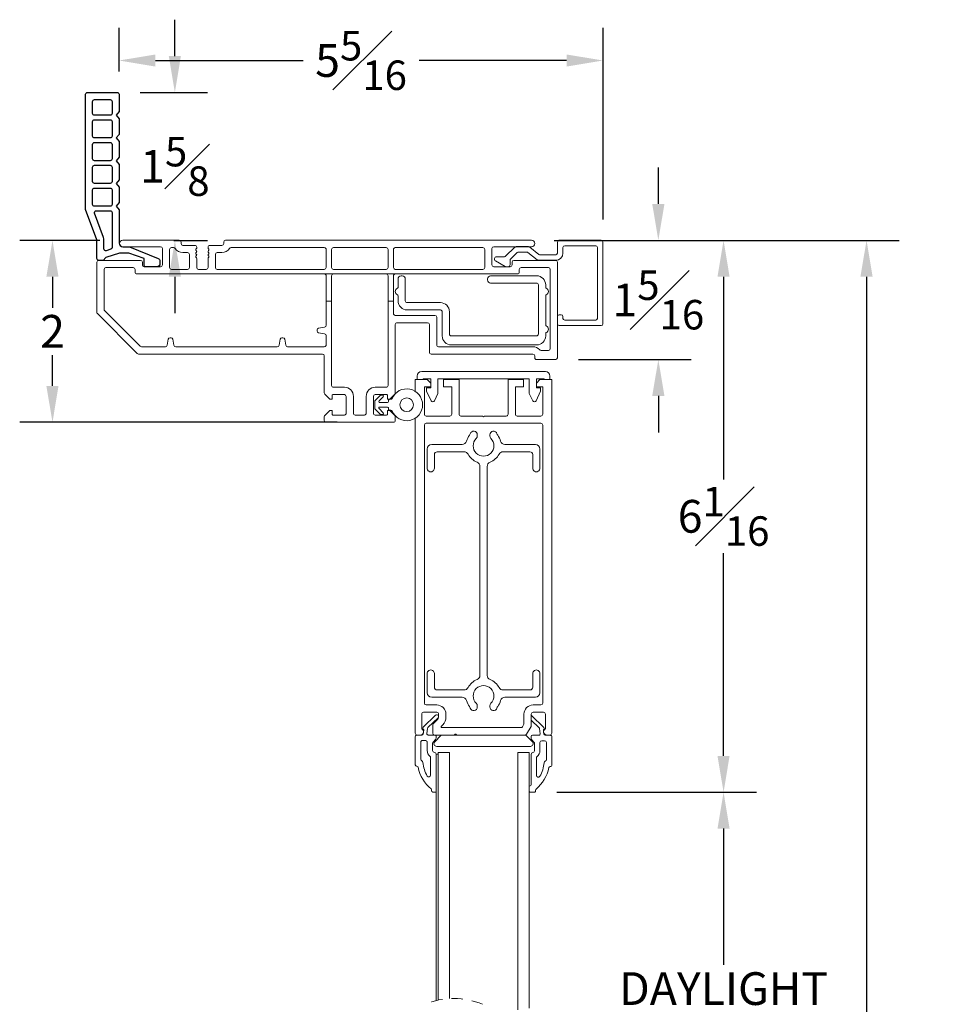
# Model space of a CAD drawing. Units: inches. Extents: x 60.8 to 107, y 112.5 to 135.2.
# Drawn here: x 61.2 to 71.5, y 124.4 to 135.2 of the extents above; entities that cross this region are included whole.
import ezdxf

# ---------------------------------------------------------------- set-up
doc = ezdxf.new("R2010")
doc.units = ezdxf.units.IN
doc.header["$LTSCALE"] = 0.5
doc.header["$MEASUREMENT"] = 0
doc.linetypes.add('HIDDEN', pattern=[0.375, 0.25, -0.125])
doc.layers.add('DIM', color=8, linetype='Continuous')
doc.layers.add('PART', color=7, linetype='Continuous')
doc.styles.add('Fraction', font='fracsimp.shx')
doc.dimstyles.new('Fraction', dxfattribs={"dimscale": 0, "dimtxt": 0.09, "dimasz": 0.1, "dimexe": 0.09, "dimexo": 0.0625, "dimgap": 0.02, "dimtad": 0, "dimtih": 1, "dimtoh": 1, "dimdec": 4, "dimzin": 0, "dimdsep": 46, "dimlunit": 5, "dimtxsty": 'Fraction', "dimcen": 0, "dimclrd": 256, "dimclre": 256, "dimclrt": 1, "dimadec": 1, "dimazin": 1, "dimtfac": 0.9, "dimtdec": 4, "dimtofl": 0, "dimtmove": 1, "dimatfit": 1, "dimfxl": 1, "dimfrac": 1, "dimtolj": 1, "dimtzin": 0, "dimlwd": -1, "dimlwe": -1, "dimarcsym": 0})

# ---------------------------------------------------------------- blocks, each defined once
blk = doc.blocks.new('*D52')
at = {"layer": 'DIM', "transparency": 16777216}
for p, q in [((67.114, 132.765), (70.905, 132.765)), ((70.545, 132.365), (70.545, 123.599)), ((70.545, 114.933), (70.545, 122.479)), ((67.114, 114.533), (70.905, 114.533))]:
    blk.add_line(p, q, dxfattribs=at)
for points in [[(70.478, 132.365), (70.612, 132.365), (70.545, 132.765)], [(70.478, 114.933), (70.612, 114.933), (70.545, 114.533)]]:
    blk.add_solid(points, dxfattribs=at)
at = {"layer": 'DIM', "color": 1, "transparency": 16777216, "insert": (70.564, 123.039), "char_height": 0.36, "attachment_point": 5, "style": 'Fraction'}
blk.add_mtext('\\A1;FRAME\\PHEIGHT', dxfattribs=at)
blk = doc.blocks.new('*D55')
at = {"layer": 'DIM', "transparency": 16777216}
for p, q in [((68.478, 132.765), (69.334, 132.765)), ((68.974, 132.365), (68.974, 130.136)), ((68.974, 127.099), (68.974, 129.328)), ((67.143, 126.699), (69.334, 126.699))]:
    blk.add_line(p, q, dxfattribs=at)
for points in [[(68.907, 132.365), (69.04, 132.365), (68.974, 132.765)], [(68.907, 127.099), (69.04, 127.099), (68.974, 126.699)]]:
    blk.add_solid(points, dxfattribs=at)
at = {"layer": 'DIM', "color": 1, "transparency": 16777216, "insert": (68.974, 129.732), "char_height": 0.36, "attachment_point": 5, "style": 'Fraction'}
blk.add_mtext('\\A1;6{\\H0.900000x;\\S1#16;}', dxfattribs=at)
blk = doc.blocks.new('*D58')
at = {"layer": 'DIM', "transparency": 16777216}
for p, q in [((62.121, 132.765), (61.239, 132.765)), ((61.599, 132.365), (61.599, 132.025)), ((61.599, 131.165), (61.599, 131.505)), ((64.726, 130.765), (61.239, 130.765))]:
    blk.add_line(p, q, dxfattribs=at)
for points in [[(61.532, 132.365), (61.665, 132.365), (61.599, 132.765)], [(61.532, 131.165), (61.665, 131.165), (61.599, 130.765)]]:
    blk.add_solid(points, dxfattribs=at)
at = {"layer": 'DIM', "color": 1, "transparency": 16777216, "insert": (61.599, 131.765), "char_height": 0.36, "attachment_point": 5, "style": 'Fraction'}
blk.add_mtext('\\A1;2', dxfattribs=at)
blk = doc.blocks.new('*D53')
at = {"layer": 'DIM', "transparency": 16777216}
for p, q in [((67.143, 126.699), (69.334, 126.699)), ((68.974, 126.299), (68.974, 124.801)), ((68.974, 122.182), (68.974, 123.681)), ((67.143, 121.782), (69.334, 121.782))]:
    blk.add_line(p, q, dxfattribs=at)
for points in [[(68.907, 126.299), (69.04, 126.299), (68.974, 126.699)], [(68.907, 122.182), (69.04, 122.182), (68.974, 121.782)]]:
    blk.add_solid(points, dxfattribs=at)
at = {"layer": 'DIM', "color": 1, "transparency": 16777216, "insert": (68.974, 124.241), "char_height": 0.36, "attachment_point": 5, "style": 'Fraction'}
blk.add_mtext('\\A1;DAYLIGHT\\POPENING', dxfattribs=at)
blk = doc.blocks.new('*D56')
at = {"layer": 'DIM', "transparency": 16777216}
for p, q in [((62.331, 134.62), (62.331, 135.102)), ((67.649, 132.995), (67.649, 135.102)), ((62.731, 134.742), (64.353, 134.742)), ((67.249, 134.742), (65.627, 134.742))]:
    blk.add_line(p, q, dxfattribs=at)
for points in [[(62.731, 134.808), (62.731, 134.675), (62.331, 134.742)], [(67.249, 134.808), (67.249, 134.675), (67.649, 134.742)]]:
    blk.add_solid(points, dxfattribs=at)
at = {"layer": 'DIM', "color": 1, "transparency": 16777216, "insert": (64.99, 134.742), "char_height": 0.36, "attachment_point": 5, "style": 'Fraction'}
blk.add_mtext('\\A1;5{\\H0.900000x;\\S5#16;}', dxfattribs=at)
blk = doc.blocks.new('std zbar')
at = {"layer": 'PART', "linetype": 'Continuous'}
blk.add_lwpolyline([(-0.351, -0.955), (-0.383, -0.915), (-0.351, -0.875), (-0.351, -0.705), (-0.383, -0.665), (-0.351, -0.625), (-0.351, -0.26, -0.41421), (-0.311, -0.22), (-0.236, -0.22), (0.077, -0.09, 0.306204), (0.097, -0.061), (0.097, -0.031, 0.414214), (0.066, 0), (-0.066, 0, 0.414214), (-0.076, -0.01), (-0.076, -0.09), (-0.246, -0.15), (-0.346, -0.15), (-0.496, -0.1), (-0.526, -0.07), (-0.576, -0.07, 0.414213), (-0.596, -0.09), (-0.596, -0.289, -0.087489), (-0.597, -0.296), (-0.719, -0.63, 0.087489), (-0.72, -0.637), (-0.72, -1.895, 0.414214), (-0.7, -1.915), (-0.371, -1.915, 0.414214), (-0.351, -1.895), (-0.351, -1.705), (-0.383, -1.665), (-0.351, -1.625), (-0.351, -1.455), (-0.383, -1.415), (-0.351, -1.375), (-0.351, -1.205), (-0.383, -1.165), (-0.351, -1.125), (-0.351, -0.955)], format="xyb", dxfattribs=at)
at = {"layer": 'PART', "linetype": 'Continuous', "flags": 128}
blk.add_lwpolyline([(-0.429, -0.595), (-0.429, -0.212, 0.322823), (-0.443, -0.193), (-0.492, -0.176, 0.511918), (-0.518, -0.195), (-0.518, -0.292, -0.087489), (-0.523, -0.321), (-0.621, -0.588, 0.520567), (-0.602, -0.615), (-0.449, -0.615, 0.414214), (-0.429, -0.595)], format="xyb", dxfattribs=at)
at = {"layer": 'PART', "linetype": 'Continuous'}
for points in [[(-0.449, -0.665), (-0.622, -0.665, 0.414214), (-0.642, -0.685), (-0.642, -0.845, 0.414214), (-0.622, -0.865), (-0.449, -0.865, 0.414214), (-0.429, -0.845), (-0.429, -0.685, 0.414214)], [(-0.449, -0.915), (-0.622, -0.915, 0.414214), (-0.642, -0.935), (-0.642, -1.095, 0.414214), (-0.622, -1.115), (-0.449, -1.115, 0.414214), (-0.429, -1.095), (-0.429, -0.935, 0.414214)], [(-0.449, -1.165), (-0.622, -1.165, 0.414214), (-0.642, -1.185), (-0.642, -1.345, 0.414214), (-0.622, -1.365), (-0.449, -1.365, 0.414214), (-0.429, -1.345), (-0.429, -1.185, 0.414214)], [(-0.449, -1.415), (-0.622, -1.415, 0.414214), (-0.642, -1.435), (-0.642, -1.595, 0.414214), (-0.622, -1.615), (-0.449, -1.615, 0.414214), (-0.429, -1.595), (-0.429, -1.435, 0.414214)], [(-0.622, -1.665, 0.414214), (-0.642, -1.685), (-0.642, -1.817, 0.414214), (-0.622, -1.837), (-0.449, -1.837, 0.414214), (-0.429, -1.817), (-0.429, -1.685, 0.414214), (-0.449, -1.665)]]:
    blk.add_lwpolyline(points, format="xyb", close=True, dxfattribs=at)
blk = doc.blocks.new('va8503')
at = {"color": 7, "linetype": 'Continuous', "lineweight": 0}
for p, q in [((129.518, 23.239), (129.518, 23.159)), ((129.998, 23.259), (129.538, 23.259)), ((129.578, 23.159), (129.578, 23.179)), ((129.598, 23.199), (129.938, 23.199)), ((129.958, 23.179), (129.958, 22.401)), ((130.018, 22.341), (130.018, 23.239)), ((129.538, 23.139), (129.558, 23.139)), ((128.943, 22.609), (128.837, 22.547)), ((128.978, 22.611), (128.953, 22.611)), ((128.998, 22.54), (128.998, 22.591)), ((129.075, 22.457), (129.004, 22.525)), ((129.293, 22.537), (129.192, 22.456)), ((129.498, 22.541), (129.305, 22.541)), ((128.849, 22.502), (128.934, 22.502)), ((128.948, 22.497), (129.051, 22.397)), ((129.18, 22.451), (129.089, 22.451)), ((129.214, 22.396), (129.314, 22.477)), ((129.326, 22.481), (129.498, 22.481)), ((129.518, 22.461), (129.518, 22.341)), ((129.578, 22.401), (129.578, 22.461)), ((129.065, 22.391), (129.201, 22.391)), ((129.538, 22.321), (129.998, 22.321)), ((129.938, 22.381), (129.598, 22.381))]:
    blk.add_line(p, q, dxfattribs=at)
for centre, radius, start, end in [((129.538, 23.239), 0.02, 90, 180), ((129.598, 23.179), 0.02, 90, 180), ((129.938, 23.179), 0.02, 0, 90), ((129.998, 23.239), 0.02, 0, 90), ((129.538, 23.159), 0.02, 180, 270), ((129.558, 23.159), 0.02, 270, 0), ((128.849, 22.526), 0.0241, 120, 270), ((128.953, 22.591), 0.02, 90, 120), ((128.978, 22.591), 0.02, 0, 90), ((129.018, 22.54), 0.02, 180, 226), ((129.305, 22.521), 0.02, 90, 129), ((129.498, 22.461), 0.08, 0, 90), ((128.934, 22.482), 0.02, 46, 90), ((129.089, 22.471), 0.02, 226, 270), ((129.18, 22.471), 0.02, 270, 309), ((129.326, 22.461), 0.02, 90, 129), ((129.498, 22.461), 0.02, 0, 90), ((129.065, 22.411), 0.02, 226, 270), ((129.201, 22.411), 0.02, 270, 309), ((129.538, 22.341), 0.02, 180, 270), ((129.598, 22.401), 0.02, 180, 270), ((129.938, 22.401), 0.02, 270, 0), ((129.998, 22.341), 0.02, 270, 0)]:
    blk.add_arc(centre, radius, start, end, dxfattribs=at)
blk = doc.blocks.new('*D57')
at = {"layer": 'DIM', "transparency": 16777216}
for p, q in [((62.944, 134.79), (62.944, 135.19)), ((62.561, 134.39), (63.304, 134.39)), ((62.931, 132.765), (63.304, 132.765)), ((62.944, 132.365), (62.944, 131.965))]:
    blk.add_line(p, q, dxfattribs=at)
for points in [[(62.877, 134.79), (63.01, 134.79), (62.944, 134.39)], [(62.877, 132.365), (63.01, 132.365), (62.944, 132.765)]]:
    blk.add_solid(points, dxfattribs=at)
at = {"layer": 'DIM', "color": 1, "transparency": 16777216, "insert": (62.944, 133.578), "char_height": 0.36, "attachment_point": 5, "style": 'Fraction'}
blk.add_mtext('\\A1;1{\\H0.900000x;\\S5#8;}', dxfattribs=at)
blk = doc.blocks.new('*D59')
at = {"layer": 'DIM', "transparency": 16777216}
for p, q in [((68.257, 133.165), (68.257, 133.565)), ((67.879, 132.765), (68.617, 132.765)), ((67.379, 131.455), (68.617, 131.455)), ((68.257, 131.055), (68.257, 130.655))]:
    blk.add_line(p, q, dxfattribs=at)
for points in [[(68.19, 133.165), (68.324, 133.165), (68.257, 132.765)], [(68.19, 131.055), (68.324, 131.055), (68.257, 131.455)]]:
    blk.add_solid(points, dxfattribs=at)
at = {"layer": 'DIM', "color": 1, "transparency": 16777216, "insert": (68.257, 132.11), "char_height": 0.36, "attachment_point": 5, "style": 'Fraction'}
blk.add_mtext('\\A1;1{\\H0.900000x;\\S5#16;}', dxfattribs=at)

msp = doc.modelspace()

# ---------------------------------------------------------------- linework, layer by layer
at = {"color": 7, "linetype": 'Continuous', "lineweight": 15}
for p, q in [((62.99139, 132.76539), (62.37139, 132.76539)), ((62.78639, 132.69539), (62.37139, 132.69539)), ((62.93052, 132.68539), (62.90639, 132.68539)), ((63.01139, 132.74539), (63.01139, 132.73039)), ((63.16389, 132.71039), (63.03139, 132.71039)), ((63.18389, 132.68039), (63.18389, 132.69039)), ((63.30889, 132.69039), (63.30889, 132.68039)), ((63.46139, 132.71039), (63.32889, 132.71039)), ((63.48139, 132.73039), (63.48139, 132.74539)), ((66.86389, 132.76539), (63.50139, 132.76539)), ((64.58639, 132.68539), (63.56226, 132.68539)), ((65.26639, 132.68539), (64.68639, 132.68539)), ((66.32889, 132.68539), (65.36639, 132.68539)), ((66.86389, 132.69539), (66.44889, 132.69539)), ((62.80639, 132.49539), (62.80639, 132.67539)), ((62.88639, 132.66539), (62.88639, 132.46539)), ((63.08389, 132.63039), (63.03139, 132.63039)), ((63.10389, 132.46539), (63.10389, 132.61039)), ((63.38889, 132.61039), (63.38889, 132.46539)), ((63.46139, 132.63039), (63.40889, 132.63039)), ((64.60639, 132.46539), (64.60639, 132.66539)), ((64.66639, 132.66539), (64.66639, 132.46539)), ((65.28639, 132.46539), (65.28639, 132.66539)), ((65.34639, 132.66539), (65.34639, 132.46539)), ((66.34889, 132.46539), (66.34889, 132.66539)), ((66.42889, 132.67539), (66.42889, 132.49539)), ((62.08639, 131.97367), (62.08639, 132.52539)), ((62.29931, 132.54539), (62.10639, 132.54539)), ((62.10639, 132.54539), (62.56639, 132.54539)), ((62.48639, 132.46539), (62.18639, 132.46539)), ((62.58639, 132.52539), (62.58639, 132.49539)), ((62.60639, 132.47539), (62.78639, 132.47539)), ((63.18389, 132.46539), (63.18389, 132.56639)), ((63.30889, 132.56639), (63.30889, 132.46539)), ((66.44889, 132.47539), (66.62889, 132.47539)), ((66.64889, 132.49539), (66.64889, 132.52539)), ((66.66889, 132.54539), (67.12889, 132.54539)), ((67.04889, 132.46539), (66.74889, 132.46539)), ((67.14889, 131.47539), (67.14889, 132.52539)), ((62.16639, 132.44538), (62.16639, 132.00681)), ((62.50639, 132.41539), (62.50639, 132.44538)), ((66.70889, 132.39539), (62.52639, 132.39539)), ((62.90639, 132.44538), (63.08389, 132.44538)), ((63.28889, 132.44538), (63.20389, 132.44538)), ((63.40889, 132.44538), (64.58639, 132.44538)), ((64.60639, 132.37539), (64.60639, 132.09539)), ((64.66639, 132.09539), (64.66639, 132.37539)), ((64.68639, 132.44538), (65.26639, 132.44538)), ((65.28639, 132.37539), (65.28639, 132.09539)), ((65.34639, 132.09539), (65.34639, 132.37539)), ((65.36639, 132.44538), (66.32889, 132.44538)), ((65.43139, 132.37539), (65.44139, 132.37539)), ((66.41389, 132.37539), (66.91889, 132.37539)), ((66.72889, 132.44538), (66.72889, 132.41539)), ((67.06889, 131.57539), (67.06889, 132.44538)), ((65.39639, 132.24871), (65.39639, 132.34039)), ((65.47639, 132.34039), (65.47639, 132.10039)), ((66.37889, 132.33039), (66.37889, 132.34039)), ((66.91889, 132.29539), (66.41389, 132.29539)), ((66.93889, 131.73539), (66.93889, 132.27539)), ((67.01889, 132.27539), (67.01889, 132.24871)), ((65.39639, 132.10039), (65.39639, 132.15706)), ((67.01889, 132.15706), (67.01889, 131.83371)), ((64.60639, 132.09539), (64.66639, 132.09539)), ((64.60639, 131.83217), (64.60639, 132.09539)), ((64.66639, 132.09539), (64.66639, 131.17039)), ((65.28639, 132.09539), (65.34639, 132.09539)), ((65.28639, 131.17039), (65.28639, 132.09539)), ((65.34639, 132.09539), (65.34639, 131.96039)), ((65.49639, 132.08039), (65.86139, 132.08039)), ((62.53053, 131.52125), (62.09225, 131.95953)), ((62.17225, 131.99267), (62.56367, 131.60124)), ((65.36639, 131.94039), (65.80139, 131.94039)), ((65.86139, 132.00039), (65.49639, 132.00039)), ((65.88139, 131.71539), (65.88139, 131.98039)), ((65.96139, 131.98039), (65.96139, 131.73539)), ((65.36639, 131.84039), (65.36639, 131.08867)), ((65.72139, 131.86039), (65.38639, 131.86039)), ((65.74139, 131.53539), (65.74139, 131.84039)), ((65.82139, 131.92039), (65.82139, 131.61539)), ((64.50639, 131.7698), (64.50639, 131.78097)), ((64.52292, 131.80067), (64.58987, 131.81247)), ((64.58987, 131.7383), (64.52292, 131.75011)), ((64.60639, 131.61539), (64.60639, 131.7186)), ((65.98139, 131.71539), (66.91889, 131.71539)), ((67.01889, 131.74206), (67.01889, 131.71539)), ((62.85931, 131.61191), (62.87111, 131.67886)), ((62.89081, 131.69539), (62.90198, 131.69539)), ((62.92167, 131.67886), (62.93348, 131.61191)), ((64.08931, 131.61191), (64.10111, 131.67886)), ((64.12081, 131.69539), (64.13198, 131.69539)), ((64.15167, 131.67886), (64.16348, 131.61191)), ((65.98139, 131.61539), (66.91889, 131.61539)), ((64.56639, 131.51539), (62.54468, 131.51539)), ((62.57781, 131.59539), (62.83961, 131.59539)), ((62.95317, 131.59539), (64.06961, 131.59539)), ((64.18317, 131.59539), (64.58639, 131.59539)), ((64.58639, 131.08867), (64.58639, 131.49539)), ((66.87889, 131.51539), (65.76139, 131.51539)), ((65.84139, 131.59539), (66.87889, 131.59539)), ((66.89889, 131.47539), (66.89889, 131.49539)), ((66.96834, 131.55539), (67.04889, 131.55539)), ((67.12889, 131.45539), (66.91889, 131.45539)), ((65.60639, 131.23414), (65.60639, 131.27414)), ((67.01639, 131.32414), (65.65639, 131.32414)), ((67.06639, 131.23414), (67.06639, 131.27414)), ((65.58639, 131.23414), (65.60639, 131.23414)), ((65.58639, 131.23414), (65.58639, 131.10485)), ((65.60639, 131.23414), (65.67139, 131.23414)), ((65.67139, 131.24414), (65.75639, 131.24414)), ((65.67139, 131.23414), (65.67139, 131.24414)), ((65.67139, 131.23414), (65.71739, 131.23414)), ((65.71739, 131.23414), (65.75639, 131.19514)), ((65.75639, 131.24414), (65.75639, 131.23414)), ((65.75639, 131.14414), (65.75639, 131.23414)), ((65.83439, 131.24414), (66.83839, 131.24414)), ((65.83439, 131.23414), (65.83439, 131.24414)), ((65.83439, 131.23414), (65.83439, 131.08255)), ((65.89639, 131.15414), (65.89639, 131.23414)), ((65.89639, 131.23414), (66.06639, 131.23414)), ((66.06639, 131.23414), (66.06639, 130.85414)), ((66.60639, 130.85414), (66.60639, 131.23414)), ((66.60639, 131.23414), (66.77639, 131.23414)), ((66.77639, 131.23414), (66.77639, 131.15414)), ((66.83839, 131.24414), (66.83839, 131.23414)), ((66.83839, 131.08255), (66.83839, 131.23414)), ((66.91639, 131.24414), (67.00139, 131.24414)), ((66.91639, 131.23414), (66.91639, 131.24414)), ((66.91639, 131.23414), (66.91639, 131.14414)), ((66.91639, 131.19514), (66.95539, 131.23414)), ((66.95539, 131.23414), (67.00139, 131.23414)), ((67.00139, 131.24414), (67.00139, 131.23414)), ((67.00139, 131.23414), (67.06639, 131.23414)), ((67.06639, 131.23414), (67.08639, 131.23414)), ((67.08639, 131.23414), (67.08639, 127.34814)), ((64.64639, 131.02039), (64.59225, 131.07453)), ((64.67139, 131.06039), (64.67139, 131.02039)), ((64.80639, 131.07039), (64.68139, 131.07039)), ((64.68639, 131.15039), (64.80639, 131.15039)), ((65.14431, 131.00617), (65.1991, 131.06096)), ((65.14639, 131.15039), (65.26639, 131.15039)), ((65.27139, 131.07039), (65.14639, 131.07039)), ((65.20617, 131.06389), (65.22738, 131.06389)), ((65.28139, 131.02039), (65.28139, 131.06039)), ((65.36053, 131.07453), (65.30639, 131.02039)), ((65.75639, 131.15414), (65.68639, 131.15414)), ((65.68639, 131.15414), (65.68639, 130.85414)), ((65.70939, 131.10914), (65.70939, 131.14414)), ((65.70939, 131.14414), (65.75639, 131.14414)), ((65.75996, 131.00069), (65.70939, 131.10914)), ((65.83439, 131.08255), (65.79622, 131.00069)), ((65.98639, 131.15414), (65.89639, 131.15414)), ((65.98639, 130.85414), (65.98639, 131.15414)), ((66.77639, 131.15414), (66.68639, 131.15414)), ((66.68639, 131.15414), (66.68639, 130.85414)), ((66.87657, 131.00069), (66.83839, 131.08255)), ((66.96339, 131.10914), (66.91282, 131.00069)), ((66.98639, 131.15414), (66.91639, 131.15414)), ((66.91639, 131.14414), (66.96339, 131.14414)), ((66.96339, 131.14414), (66.96339, 131.10914)), ((66.98639, 130.85414), (66.98639, 131.15414)), ((64.67139, 131.02039), (64.64639, 131.02039)), ((64.82639, 130.86539), (64.82639, 131.05039)), ((64.90639, 131.05039), (64.90639, 130.86539)), ((65.04639, 130.86539), (65.04639, 131.05039)), ((65.12639, 131.05039), (65.12639, 130.86539)), ((65.14138, 130.9991), (65.14138, 130.91667)), ((65.23445, 131.04682), (65.18759, 130.99996)), ((65.19466, 130.98289), (65.27638, 130.98289)), ((65.30639, 131.02039), (65.28139, 131.02039)), ((65.29138, 131.00289), (65.29138, 130.99789)), ((65.30638, 131.01789), (65.31681, 131.01789)), ((64.59225, 130.84125), (64.64639, 130.89539)), ((64.64639, 130.89539), (64.67139, 130.89539)), ((64.67139, 130.89539), (64.67139, 130.85539)), ((64.68139, 130.84539), (64.80639, 130.84539)), ((64.92639, 130.84539), (65.02639, 130.84539)), ((65.1991, 130.85482), (65.14431, 130.9096)), ((65.14639, 130.84539), (65.27139, 130.84539)), ((65.18759, 130.91582), (65.23445, 130.86896)), ((65.27638, 130.93289), (65.19466, 130.93289)), ((65.22738, 130.85189), (65.20617, 130.85189)), ((65.28139, 130.89539), (65.30639, 130.89539)), ((65.28139, 130.85539), (65.28139, 130.89539)), ((65.29138, 130.91789), (65.29138, 130.91289)), ((65.31681, 130.89789), (65.30638, 130.89789)), ((65.30639, 130.89539), (65.36053, 130.84125)), ((64.58639, 130.78539), (64.58639, 130.8271)), ((65.34639, 130.76539), (64.60639, 130.76539)), ((65.36639, 130.8271), (65.36639, 130.78539)), ((65.58639, 130.81093), (65.58639, 127.34814)), ((65.68639, 130.73414), (65.68639, 127.67814)), ((65.70639, 130.83414), (65.96639, 130.83414)), ((66.96639, 130.75414), (65.70639, 130.75414)), ((66.08639, 130.83414), (66.32639, 130.83414)), ((66.32639, 130.83414), (66.33639, 130.82414)), ((66.33639, 130.82414), (66.34639, 130.83414)), ((66.34639, 130.83414), (66.58639, 130.83414)), ((66.70639, 130.83414), (66.96639, 130.83414)), ((66.98639, 127.67814), (66.98639, 130.73414)), ((66.26739, 130.62814), (66.26739, 130.61593)), ((66.40539, 130.61593), (66.40539, 130.62814)), ((65.76639, 130.52114), (66.10094, 130.52114)), ((66.57185, 130.52114), (66.90639, 130.52114)), ((65.71639, 130.26114), (65.71639, 130.47114)), ((65.79639, 130.41114), (65.79639, 130.26114)), ((66.12173, 130.44114), (65.82639, 130.44114)), ((66.84639, 130.44114), (66.55106, 130.44114)), ((66.87639, 130.26114), (66.87639, 130.41114)), ((66.95639, 130.26114), (66.95639, 130.47114)), ((66.29639, 127.98393), (66.29639, 130.28034)), ((66.37639, 130.28034), (66.37639, 127.98393)), ((65.71639, 127.79314), (65.71639, 128.00314)), ((65.79639, 128.00314), (65.79639, 127.85314)), ((66.87639, 127.85314), (66.87639, 128.00314)), ((66.95639, 127.79314), (66.95639, 128.00314)), ((65.82639, 127.82314), (66.12173, 127.82314)), ((66.55106, 127.82314), (66.84639, 127.82314)), ((66.10094, 127.74314), (65.76639, 127.74314)), ((66.90639, 127.74314), (66.57185, 127.74314)), ((65.70639, 127.65814), (65.8223, 127.65814)), ((66.26739, 127.64835), (66.26739, 127.63614)), ((66.40539, 127.63614), (66.40539, 127.64835)), ((66.8807, 127.65814), (66.96639, 127.65814)), ((65.65639, 127.55814), (65.65639, 127.40365)), ((65.80875, 127.54512), (65.67315, 127.41417)), ((65.8223, 127.57814), (65.67639, 127.57814)), ((65.72517, 127.41019), (65.83584, 127.51706)), ((65.78295, 127.44999), (65.83058, 127.49763)), ((65.8423, 127.52591), (65.8423, 127.55814)), ((65.9223, 127.55814), (65.9223, 127.52591)), ((66.7807, 127.45576), (66.7807, 127.55814)), ((66.8607, 127.55814), (66.8607, 127.43339)), ((66.8607, 127.49133), (66.9473, 127.40769)), ((66.99933, 127.41166), (66.86373, 127.54262)), ((66.99639, 127.57814), (66.8807, 127.57814)), ((67.01639, 127.39508), (67.01639, 127.55814)), ((65.67159, 127.39435), (65.67566, 127.38894)), ((65.67857, 127.37808), (65.67701, 127.3654)), ((65.7138, 127.34497), (65.72071, 127.40123)), ((65.77709, 127.34816), (65.77709, 127.43585)), ((65.88715, 127.44106), (65.87225, 127.42616)), ((65.87933, 127.40909), (66.7453, 127.40909)), ((66.76262, 127.41909), (66.77802, 127.44576)), ((66.85802, 127.42339), (66.8088, 127.33814)), ((66.95177, 127.39873), (66.95868, 127.34246)), ((66.99682, 127.38644), (67.00089, 127.39185)), ((65.5858, 127.00014), (65.5858, 127.31314)), ((65.6008, 127.32814), (65.65917, 127.32814)), ((65.60639, 127.32814), (65.64209, 127.32814)), ((65.67543, 127.35249), (65.67406, 127.34131)), ((65.72869, 127.32814), (65.7998, 127.32814)), ((65.78075, 127.24828), (65.80953, 127.27961)), ((65.79711, 127.32814), (66.01209, 127.32814)), ((65.80018, 127.25435), (65.86811, 127.32228)), ((65.8148, 127.29314), (65.8148, 127.31314)), ((66.01959, 127.33564), (66.01209, 127.32814)), ((66.01209, 127.32814), (66.04209, 127.32814)), ((66.04209, 127.32814), (66.03459, 127.33564)), ((66.04209, 127.32814), (66.79148, 127.32814)), ((66.80468, 127.32228), (66.87261, 127.25435)), ((66.85768, 127.31064), (66.85768, 127.29064)), ((66.86295, 127.27711), (66.89173, 127.24579)), ((66.87268, 127.32564), (66.94379, 127.32564)), ((66.99842, 127.33881), (66.99391, 127.37559)), ((67.01331, 127.32564), (67.07168, 127.32564)), ((67.0307, 127.32814), (67.06639, 127.32814)), ((67.08668, 127.31064), (67.08668, 126.99764)), ((65.6458, 127.06214), (65.6458, 127.24814)), ((65.6658, 127.26814), (65.6968, 127.26814)), ((65.7168, 127.24814), (65.7168, 127.15714)), ((65.7768, 127.15714), (65.7768, 127.23814)), ((66.85139, 127.20314), (65.82139, 127.20314)), ((66.89568, 127.23564), (66.89568, 127.15464)), ((66.95568, 127.15464), (66.95568, 127.24564)), ((66.97568, 127.26564), (67.00668, 127.26564)), ((67.02668, 127.24564), (67.02668, 127.05964)), ((65.7548, 127.07868), (65.7548, 126.88737)), ((65.8148, 124.40906), (65.8148, 127.11814)), ((65.83639, 127.11814), (65.8148, 127.11814)), ((65.83639, 124.41394), (65.83639, 127.13564)), ((65.83639, 127.13564), (65.96139, 127.13564)), ((65.96139, 124.43059), (65.96139, 127.13564)), ((66.71139, 127.13564), (66.83639, 127.13564)), ((66.71139, 124.30752), (66.71139, 127.13564)), ((66.83639, 124.32755), (66.83639, 127.13564)), ((66.85768, 127.11564), (66.85768, 126.78009)), ((66.91768, 126.88487), (66.91768, 127.07618)), ((65.6008, 126.98514), (65.6031, 126.98514)), ((67.06938, 126.98264), (67.07168, 126.98264)), ((66.83668, 126.76009), (66.83668, 126.71409)), ((66.84768, 126.77009), (66.84668, 126.77009)), ((65.7648, 126.72459), (65.7648, 126.71659)), ((65.7798, 126.70159), (65.8148, 126.70159)), ((66.89268, 126.69909), (66.85168, 126.69909)), ((66.90768, 126.71409), (66.90768, 126.72209))]:
    msp.add_line(p, q, dxfattribs=at)
msp.add_circle((65.49138, 130.95789), 0.075, dxfattribs=at)
for centre, radius, start, end in [((62.37139, 132.73039), 0.035, 90.001821, 269.998179), ((62.78639, 132.67539), 0.02, 0.006503, 89.999379), ((62.90639, 132.66539), 0.02, 89.989606, 180.004511), ((62.93053, 132.6654), 0.01998, 32.770491, 90.030445), ((62.99139, 132.74539), 0.02, 0.001085, 90.003957), ((63.0314, 132.73039), 0.02, 180.002819, 269.989619), ((63.1639, 132.69039), 0.02, 359.996325, 90.009558), ((63.1719, 132.68038), 0.01199, 307.637901, 0.015963), ((63.32889, 132.69039), 0.02, 89.990447, 180.004511), ((63.32089, 132.68039), 0.012, 179.993617, 232.349669), ((63.46139, 132.73039), 0.02, 270.00913, 359.998853), ((63.50139, 132.74539), 0.02, 90.000621, 179.993497), ((63.56225, 132.6654), 0.01998, 89.97436, 147.225124), ((64.5864, 132.66539), 0.02, 359.995696, 90.009767), ((64.68639, 132.66539), 0.02, 89.990234, 180.004093), ((65.2664, 132.66539), 0.02, 359.995801, 90.009766), ((65.36639, 132.66539), 0.02, 89.990234, 180.004199), ((66.3289, 132.66539), 0.02, 359.995696, 90.009872), ((66.44889, 132.67539), 0.02, 89.998829, 179.995708), ((66.86389, 132.73039), 0.035, 270.001901, 89.998099), ((63.03138, 132.73038), 0.09999, 212.796309, 270.004459), ((63.08389, 132.61038), 0.02001, 0.008796, 89.983642), ((63.18655, 132.66139), 0.012, 127.648624, 232.351376), ((63.18656, 132.62339), 0.012, 127.661333, 232.338667), ((63.18656, 132.58539), 0.012, 127.667099, 232.332901), ((63.17189, 132.64239), 0.012, 307.665324, 52.334676), ((63.1719, 132.60439), 0.012, 307.646849, 52.353151), ((63.1719, 132.56639), 0.01199, 359.98377, 52.362366), ((63.3209, 132.64239), 0.012, 127.668875, 232.331125), ((63.32089, 132.60439), 0.012, 127.6504, 232.3496), ((63.32088, 132.56639), 0.01199, 127.631944, 180.02477), ((63.30623, 132.66139), 0.012, 307.646849, 52.353151), ((63.30623, 132.62339), 0.012, 307.659557, 52.340443), ((63.30623, 132.58539), 0.012, 307.665324, 52.334676), ((63.4089, 132.61038), 0.02001, 90.017192, 179.99079), ((63.4614, 132.73038), 0.09999, 269.996242, 327.202906), ((62.1064, 132.52538), 0.02001, 90.016358, 179.991204), ((62.1864, 132.44538), 0.02, 90.009537, 179.998025), ((62.48639, 132.44538), 0.02, 0.001975, 89.990463), ((62.56639, 132.52539), 0.02, 359.998343, 89.994094), ((62.60639, 132.49539), 0.02, 179.995489, 270.010394), ((62.7864, 132.49539), 0.02, 269.989956, 0.004162), ((62.9064, 132.46539), 0.02001, 180.008796, 269.983642), ((63.08389, 132.46539), 0.02, 270.005906, 0.001657), ((63.2039, 132.46539), 0.02001, 180.008796, 269.983222), ((63.28889, 132.46539), 0.02001, 270.01803, 359.989532), ((63.4089, 132.46539), 0.02001, 180.00921, 269.982808), ((64.58639, 132.46539), 0.02, 270.00611, 0.001873), ((64.6864, 132.46539), 0.02001, 180.009214, 269.983014), ((65.26639, 132.46539), 0.02, 270.006005, 0.001873), ((65.3664, 132.46539), 0.02001, 180.009108, 269.983014), ((66.32889, 132.46539), 0.02, 270.005822, 0.002055), ((66.44889, 132.49539), 0.02, 179.995696, 270.009767), ((66.6289, 132.49539), 0.02, 269.990114, 0.004424), ((66.6689, 132.52538), 0.02001, 90.016986, 179.990786), ((66.74889, 132.44539), 0.02, 89.998853, 180.008919), ((67.04889, 132.44538), 0.02, 0.001147, 89.99087), ((67.12889, 132.52539), 0.02, 359.998081, 89.993936), ((62.52639, 132.41539), 0.02, 180.001085, 270.003957), ((64.58639, 132.37539), 0.02, 359.995679, 90.003061), ((64.68639, 132.37539), 0.02, 89.996729, 180.004321), ((65.26639, 132.37539), 0.02, 359.99978, 89.99938), ((65.26639, 132.37539), 0.02, 359.995679, 90.003166), ((65.36639, 132.37539), 0.02, 90.003309, 179.998372), ((65.36639, 132.37539), 0.02, 89.996834, 180.004321), ((65.43139, 132.34039), 0.035, 89.999969, 180.000031), ((65.44139, 132.34039), 0.035, 359.999969, 90.000031), ((66.41389, 132.34039), 0.035, 90.000449, 180.000031), ((66.70889, 132.41539), 0.02, 269.99583, 359.998708), ((66.91889, 132.27539), 0.1, 0.000681, 89.999655), ((65.38639, 132.24871), 0.01, 293.58569, 359.996642), ((66.41389, 132.33039), 0.035, 179.999969, 269.999551), ((66.91889, 132.27539), 0.02, 359.998681, 90.00384), ((67.0289, 132.24871), 0.01, 180.003972, 246.411129), ((65.40639, 132.20289), 0.04, 113.577932, 246.422068), ((65.38639, 132.15706), 0.01, 359.997734, 66.426656), ((67.02889, 132.15706), 0.01, 113.576525, 180.001652), ((67.00889, 132.20289), 0.04, 293.57713, 66.42287), ((65.49639, 132.10039), 0.1, 180.000394, 269.999774), ((65.49639, 132.10039), 0.02, 179.998681, 270.003), ((65.86139, 131.98039), 0.1, 359.999722, 89.999776), ((62.10639, 131.97367), 0.02, 180.000002, 225.00323), ((62.18639, 132.00681), 0.02, 179.998889, 225.006371), ((65.36639, 131.96039), 0.02, 179.998599, 270.006968), ((65.80139, 131.92039), 0.02, 0.001238, 89.997593), ((65.86139, 131.98039), 0.02, 359.99532, 90.002999), ((64.58639, 131.83217), 0.02, 279.996619, 0.001133), ((65.38639, 131.84039), 0.02, 89.993032, 180.008124), ((65.72139, 131.84039), 0.02, 359.999481, 89.999351), ((67.02889, 131.83371), 0.01, 179.991626, 246.423475), ((67.00889, 131.78789), 0.04, 293.57713, 66.42287), ((64.5264, 131.78097), 0.02, 100.006626, 179.997598), ((64.52639, 131.7698), 0.02, 179.999104, 260.003394), ((64.58639, 131.71861), 0.02, 359.998867, 80.003381), ((65.98139, 131.71539), 0.1, 180.000013, 269.999485), ((65.98139, 131.73539), 0.02, 179.998681, 270.003), ((66.91889, 131.73539), 0.02, 269.99616, 0.001319), ((66.91889, 131.71539), 0.1, 270.000345, 359.999991), ((67.02889, 131.74206), 0.01, 113.576525, 180.001652), ((62.57782, 131.61539), 0.02, 225.008473, 269.995715), ((62.83961, 131.61539), 0.02, 269.997204, 350.003774), ((62.89081, 131.67539), 0.02, 89.998712, 170.003107), ((62.90198, 131.67539), 0.02, 9.996226, 90.001955), ((62.95318, 131.61539), 0.02, 190.000375, 269.998646), ((64.06961, 131.61539), 0.02, 269.998417, 350.002561), ((64.12081, 131.67539), 0.02, 89.998539, 170.00286), ((64.13198, 131.67539), 0.02, 9.996973, 90.001628), ((64.18318, 131.61539), 0.02, 190.000597, 269.998425), ((64.58639, 131.61539), 0.02, 269.999063, 0.002198), ((65.84139, 131.61539), 0.02, 179.998575, 270.000244), ((62.54467, 131.53537), 0.01998, 224.983285, 270.021743), ((64.56639, 131.49539), 0.02, 359.99967, 89.99928), ((65.76139, 131.53539), 0.02, 179.998557, 270.006994), ((66.87889, 131.49538), 0.1, 41.810624, 89.998848), ((66.87889, 131.49539), 0.02, 359.999585, 89.999365), ((66.96834, 131.57539), 0.02, 221.814786, 269.994602), ((67.04889, 131.57539), 0.02, 270.00237, 359.998891), ((66.91889, 131.47539), 0.02, 179.998524, 270.000216), ((67.12889, 131.47539), 0.02, 270.00082, 0.00044), ((65.65639, 131.27414), 0.05, 90.00141, 179.998422), ((67.01639, 131.27414), 0.05, 0.001542, 89.998626), ((64.68639, 131.17039), 0.02, 179.998735, 270.000215), ((65.26639, 131.17039), 0.02, 269.998958, 0.002198), ((64.60639, 131.08867), 0.02, 179.99961, 225.003621), ((64.68139, 131.06039), 0.01, 90.00913, 179.998853), ((64.80639, 131.05039), 0.1, 359.999892, 90.000276), ((64.80639, 131.05039), 0.02, 359.999585, 89.999365), ((65.14639, 131.05039), 0.1, 89.999737, 180.000074), ((65.14639, 131.05039), 0.02, 90.006302, 179.994854), ((65.20617, 131.05387), 0.01002, 90.040466, 134.955136), ((65.22738, 131.05389), 0.01, 315.002495, 89.995649), ((65.27139, 131.06039), 0.01, 359.992948, 89.999279), ((65.49138, 130.95789), 0.175, 203.249633, 156.750367), ((65.3464, 131.08867), 0.02, 314.996183, 0.000078), ((65.15139, 130.9991), 0.01001, 135.01315, 179.997063), ((65.19467, 130.99289), 0.01, 135.002495, 269.995649), ((65.27638, 130.99789), 0.015, 269.996918, 0.001961), ((65.30638, 131.00289), 0.015, 89.996819, 180.0022), ((65.31681, 131.03288), 0.015, 269.995874, 336.755689), ((65.77809, 131.00914), 0.02, 204.999197, 335.000803), ((66.89469, 131.00914), 0.02, 204.999259, 335.000741), ((64.6064, 130.8271), 0.02, 135.004751, 179.998741), ((64.68139, 130.85539), 0.01, 180.001085, 270.004377), ((64.80639, 130.86539), 0.02, 269.999785, 0.001265), ((64.92639, 130.86539), 0.02, 179.998735, 270.000215), ((65.02639, 130.86539), 0.02, 269.998698, 0.002563), ((65.14639, 130.86539), 0.02, 179.998524, 270.000321), ((65.15137, 130.91667), 0.00999, 179.990515, 225.012716), ((65.19466, 130.92289), 0.01, 89.991505, 225.004782), ((65.20616, 130.86188), 0.00999, 224.982411, 270.021987), ((65.22738, 130.86189), 0.01, 269.991505, 45.004782), ((65.27139, 130.85539), 0.01, 269.995831, 359.998497), ((65.27638, 130.91789), 0.015, 359.998039, 90.003082), ((65.30638, 130.91289), 0.015, 179.9978, 270.003181), ((65.31681, 130.88289), 0.015, 23.244311, 90.004126), ((65.34639, 130.8271), 0.02, 0.00157, 44.995445), ((65.70639, 130.85414), 0.02, 179.995634, 270.003185), ((65.96639, 130.85414), 0.02, 269.996834, 0.004321), ((66.08639, 130.85414), 0.02, 179.995679, 270.003166), ((66.58639, 130.85414), 0.02, 269.996939, 0.004321), ((66.70639, 130.85414), 0.02, 179.99532, 270.00342), ((66.96639, 130.85414), 0.02, 269.996939, 0.004321), ((64.60639, 130.78539), 0.02, 179.998374, 270.007088), ((65.3464, 130.78539), 0.02, 269.993032, 0.001401), ((65.7064, 130.73414), 0.02, 90.008292, 179.99289), ((66.96639, 130.73414), 0.02, 0.007155, 89.991585), ((66.14099, 130.65322), 0.04997, 323.214985, 343.817451), ((66.22739, 130.62814), 0.04, 359.999393, 163.809693), ((66.44539, 130.62814), 0.04, 16.190307, 180.000607), ((66.53179, 130.65322), 0.04997, 196.181808, 216.785545), ((65.76639, 130.47114), 0.05, 90.001402, 179.998427), ((66.10093, 130.57114), 0.05, 270.00199, 344.790598), ((66.33638, 130.50714), 0.19398, 143.219026, 164.794705), ((66.33639, 130.50714), 0.114, 135.054921, 44.945079), ((66.22739, 130.61593), 0.04, 315.054449, 0.001584), ((66.44539, 130.61593), 0.04, 179.998416, 224.945551), ((66.33641, 130.50714), 0.19398, 15.205295, 36.780974), ((66.57185, 130.57114), 0.05, 195.209477, 269.997977), ((66.90639, 130.47114), 0.05, 0.001542, 89.998626), ((65.82639, 130.41114), 0.03, 90.004457, 179.998956), ((66.12173, 130.39113), 0.05, 28.387413, 89.996278), ((66.3364, 130.50715), 0.19401, 208.387351, 248.354243), ((66.33639, 130.50715), 0.19401, 291.645716, 331.61269), ((66.55106, 130.39113), 0.05, 90.003764, 151.612587), ((66.84639, 130.41114), 0.03, 0.001208, 89.995431), ((66.24639, 130.28034), 0.05, 359.998039, 68.356203), ((66.42639, 130.28034), 0.05, 111.643797, 180.001961), ((65.75639, 130.26114), 0.04, 179.998828, 0.001172), ((66.91639, 130.26114), 0.04, 179.998792, 0.001208), ((65.75639, 128.00314), 0.04, 359.998828, 180.001172), ((66.91639, 128.00314), 0.04, 359.998792, 180.001208), ((66.33638, 127.75715), 0.19398, 111.642817, 151.615589), ((66.24639, 127.98394), 0.05, 291.648711, 359.997048), ((66.4264, 127.98394), 0.05, 180.002952, 248.351289), ((66.33641, 127.75715), 0.19398, 28.38437, 68.357224), ((65.82639, 127.85314), 0.03, 179.997875, 270.003193), ((66.12173, 127.87313), 0.05, 269.996587, 331.615213), ((66.33639, 127.75714), 0.114, 315.054922, 224.945078), ((66.55105, 127.87313), 0.05, 208.384787, 270.003371), ((66.84639, 127.85314), 0.03, 269.996918, 0.001961), ((65.76639, 127.79314), 0.05, 180.001573, 269.998598), ((66.10094, 127.69314), 0.05, 15.20309, 90.004322), ((66.33638, 127.75713), 0.19398, 195.205295, 216.780974), ((66.33641, 127.75713), 0.19398, 323.219026, 344.794705), ((66.57185, 127.69314), 0.05, 89.995711, 164.796835), ((66.90639, 127.79314), 0.05, 270.001374, 359.998458), ((65.7064, 127.67814), 0.02, 180.00711, 269.991708), ((65.8223, 127.55814), 0.1, 359.999363, 90.000976), ((66.14099, 127.61106), 0.04997, 16.182549, 36.785015), ((66.22739, 127.63614), 0.04, 196.190307, 0.000607), ((66.22739, 127.64835), 0.04, 359.998416, 44.945551), ((66.44539, 127.64835), 0.04, 135.054449, 180.001584), ((66.44539, 127.63614), 0.04, 179.999393, 343.809693), ((66.53179, 127.61106), 0.04997, 143.214455, 163.818192), ((66.8807, 127.55814), 0.1, 89.999108, 180.000682), ((66.96639, 127.67814), 0.02, 270.008415, 359.992845), ((65.67639, 127.55814), 0.02, 89.996834, 180.004321), ((65.8223, 127.53109), 0.0195, 313.999076, 134.001279), ((65.8223, 127.55814), 0.02, 359.995634, 90.003171), ((65.8023, 127.52591), 0.04, 315.000244, 359.999728), ((65.8023, 127.52591), 0.12, 314.999957, 359.999719), ((66.8807, 127.55814), 0.02, 89.997211, 180.00468), ((66.99639, 127.55814), 0.02, 359.996037, 90.002702), ((65.64209, 127.36314), 0.035, 270.001163, 54.118421), ((65.67139, 127.40365), 0.015, 179.996932, 234.123283), ((65.68357, 127.40338), 0.015, 134.002421, 216.99762), ((65.66368, 127.37991), 0.015, 353.003763, 36.995475), ((65.7356, 127.3994), 0.015, 134.006161, 172.992623), ((65.79709, 127.43585), 0.02, 134.99995, 179.996359), ((65.87933, 127.41909), 0.01, 134.998659, 270.002424), ((66.7453, 127.42909), 0.02, 270.001453, 330.005483), ((66.76071, 127.45576), 0.01999, 329.992662, 0.004522), ((66.84071, 127.43339), 0.01999, 329.992662, 0.004522), ((66.93688, 127.3969), 0.015, 7.007135, 45.994622), ((67.00879, 127.37741), 0.01499, 142.987526, 187.007042), ((67.0307, 127.36314), 0.035, 114.125713, 269.997717), ((66.98891, 127.40087), 0.015, 322.996725, 46.003128), ((65.6008, 127.31314), 0.015, 89.990333, 180.008617), ((65.6064, 127.34814), 0.02, 180.007155, 269.991664), ((65.65917, 127.34314), 0.015, 270.005174, 353.003754), ((65.72869, 127.34314), 0.015, 172.994809, 269.998236), ((65.79711, 127.34816), 0.02003, 180.007343, 269.990316), ((65.7998, 127.31314), 0.015, 359.994995, 90.006073), ((65.79481, 127.29313), 0.01999, 317.417088, 0.003266), ((65.88224, 127.30815), 0.01998, 89.977933, 135.017538), ((66.02709, 127.32814), 0.0106, 44.988996, 135.011004), ((66.79054, 127.30815), 0.01998, 44.982411, 90.022197), ((66.79148, 127.34814), 0.02, 270.001453, 330.005483), ((66.87268, 127.31064), 0.015, 89.994174, 180.004705), ((66.87769, 127.29064), 0.02001, 180.006146, 222.566776), ((66.94379, 127.34064), 0.015, 270.001734, 6.997335), ((67.01331, 127.34064), 0.015, 187.007349, 269.993504), ((67.06639, 127.34814), 0.02, 270.008354, 359.992487), ((67.07168, 127.31064), 0.015, 359.993832, 90.007288), ((65.6658, 127.24814), 0.02, 89.99977, 180.001412), ((65.6968, 127.24814), 0.02, 359.998588, 90.000243), ((65.7918, 127.23814), 0.015, 137.429979, 179.992594), ((65.82139, 127.23314), 0.03, 135.000215, 269.999899), ((66.85139, 127.23314), 0.03, 270.000096, 44.999833), ((66.88068, 127.23564), 0.015, 359.998455, 42.569986), ((66.97568, 127.24564), 0.02, 90.000635, 180.000415), ((67.00668, 127.24564), 0.02, 0.005775, 89.993384), ((65.66579, 127.06213), 0.01999, 179.989228, 247.907522), ((65.7968, 127.15714), 0.08, 180.001483, 231.682548), ((65.7348, 127.07868), 0.02, 0.003708, 51.680325), ((65.7963, 127.15714), 0.0195, 179.998047, 268.519041), ((65.79529, 127.11814), 0.01951, 0.00495, 88.505238), ((66.87719, 127.11564), 0.01951, 91.485095, 180.00469), ((66.87617, 127.15464), 0.01951, 271.494614, 359.995171), ((66.93768, 127.07618), 0.02, 128.319241, 179.996972), ((66.87568, 127.15464), 0.08, 308.316347, 359.999649), ((67.00668, 127.05964), 0.02, 292.107324, 359.995418), ((65.6008, 127.00014), 0.015, 180.004019, 269.997032), ((65.6031, 126.97014), 0.015, 11.48291, 89.996956), ((66.02547, 127.05589), 0.41599, 191.476069, 230.235686), ((65.65074, 127.02508), 0.02, 4.708276, 67.885992), ((66.02549, 127.05589), 0.35601, 184.700583, 210.102487), ((66.64699, 127.0534), 0.41601, 309.765159, 348.52308), ((66.64699, 127.05339), 0.35601, 329.897597, 355.298796), ((67.02173, 127.02258), 0.02, 112.102012, 175.304003), ((67.06939, 126.96763), 0.01501, 90.020058, 168.511112), ((67.07168, 126.99764), 0.015, 269.993617, 0.005263), ((65.7348, 126.88737), 0.02, 210.105489, 359.999666), ((66.93768, 126.88487), 0.02, 179.997401, 329.897391), ((65.74979, 126.72459), 0.01501, 0.005698, 50.225078), ((66.84668, 126.76009), 0.01, 90.009545, 179.998017), ((66.84768, 126.78009), 0.01, 270.000651, 359.993887), ((66.92267, 126.72209), 0.01499, 129.749144, 180.011028), ((65.7798, 126.71659), 0.015, 180.004013, 269.997055), ((66.85168, 126.71409), 0.015, 179.995295, 270.005826), ((66.89268, 126.71409), 0.015, 269.993836, 0.005323)]:
    msp.add_arc(centre, radius, start, end, dxfattribs=at)
at = {"color": 7, "linetype": 'HIDDEN', "lineweight": 0}
msp.add_arc((66.0077, 123.60535), 0.82654, 67.380135, 112.619865, dxfattribs=at)

# ---------------------------------------------------------------- block references
at = {"xscale": -1, "rotation": 180}
for name, p in [('std zbar', (62.6824, 132.47539)), ('va8503', (-62.36922, 155.08688))]:
    msp.add_blockref(name, p, dxfattribs=at)

# ---------------------------------------------------------------- dimensions: what is measured, and where the dimension line sits
at = {"layer": 'DIM'}
for base, p1, p2, picture, middle in [((62.94353, 132.76539), (62.31129, 134.39047), (62.68139, 132.76539), '*D57', (62.94353, 133.57793)), ((68.25711, 131.45539), (67.62889, 132.76548), (67.12889, 131.45539), '*D59', (68.25711, 132.11044)), ((61.59863, 132.76539), (64.97639, 130.76539), (62.37139, 132.76539), '*D58', (61.59863, 131.76539)), ((68.9736, 126.69909), (68.22833, 132.76527), (66.89268, 126.69909), '*D55', (68.9736, 129.73218))]:
    dim = msp.add_linear_dim(base=base, p1=p1, p2=p2, angle=90, dimstyle='Fraction', dxfattribs=at)
    dim.commit()
    dim.dimension.update_dxf_attribs({"geometry": picture, "text_midpoint": middle})
dim = msp.add_linear_dim(base=(62.33129, 134.74175), p1=(67.64889, 132.74548), p2=(62.33129, 134.37047), dimstyle='Fraction', dxfattribs=at)
dim.commit()
dim.dimension.update_dxf_attribs({"geometry": '*D56', "text_midpoint": (64.99009, 134.74175)})
dim = msp.add_linear_dim(base=(70.54484, 114.53318), p1=(66.8639, 132.76539), p2=(66.86389, 114.53318), angle=90, text='FRAME\\PHEIGHT', dimstyle='Fraction', dxfattribs=at)
dim.commit()
dim.dimension.update_dxf_attribs({"geometry": '*D52', "text_midpoint": (70.56418, 123.03937), "dimtype": 160})
dim = msp.add_linear_dim(base=(68.9736, 121.78248), p1=(66.89268, 126.69909), p2=(66.89268, 121.78248), angle=90, text='DAYLIGHT\\POPENING', dimstyle='Fraction', dxfattribs=at)
dim.commit()
dim.dimension.update_dxf_attribs({"geometry": '*D53', "text_midpoint": (68.9736, 124.24078)})

doc.saveas('drawing.dxf')
